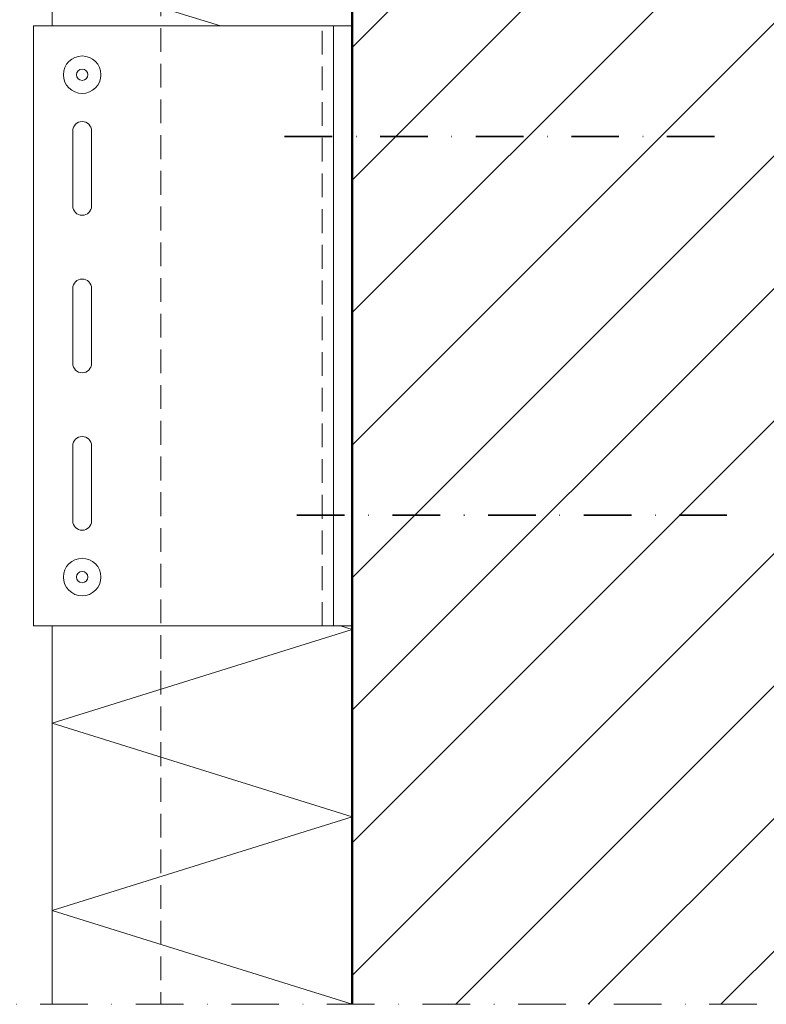
# Model space of a CAD drawing. Units: millimetres. Extents: x 744 to 1794, y -3956 to -2471.
# Drawn here: x 1130 to 1329, y -3669 to -3406 of the extents above; entities that cross this region are included whole.
import ezdxf

# ---------------------------------------------------------------- set-up
doc = ezdxf.new("R2010")
doc.units = ezdxf.units.MM
for name, pattern in [('AUSGEZOGEN', [0]), ('STRICHPUNKT', [25.4, 12.7, -6.35, 0, -6.35]), ('VERDECKT', [9.525, 6.35, -3.175])]:
    doc.linetypes.add(name, pattern=pattern)
doc.layers.add('TB_123', color=7, linetype='AUSGEZOGEN', lineweight=18)

msp = doc.modelspace()

# ---------------------------------------------------------------- hatches: boundary and pattern name
at = {"layer": 'TB_123', "linetype": 'AUSGEZOGEN', "lineweight": 18}
h = msp.add_hatch(dxfattribs=at)
h.set_pattern_fill('SCHRAFFUR_3', scale=5, angle=315, style=0, pattern_type=2)
h.set_pattern_definition([(45, (0, 0), (-35.35534, 35.35534), []), (45, (-17.68, 17.68), (-35.35534, 35.35534), [])])
h.paths.add_polyline_path([(1518.23, -3668.52), (1518.23, -2836.76), (1218.23, -2836.76), (1218.23, -3668.52)], flags=0)

# ---------------------------------------------------------------- linework, layer by layer
at = {"layer": 'TB_123', "color": 22, "linetype": 'AUSGEZOGEN', "lineweight": 50}
msp.add_line((1218.23, -3668.52), (1218.23, -2836.76), dxfattribs=at)
at = {"layer": 'TB_123', "color": 52, "linetype": 'AUSGEZOGEN', "lineweight": 13}
for p, q in [((1138.23, -3407.56), (1138.23, -3092.56)), ((1183.14, -3407.56), (1138.23, -3393.52)), ((1138.23, -3668.52), (1138.23, -3567.56)), ((1138.23, -3593.52), (1218.23, -3568.52)), ((1218.23, -3568.52), (1215.14, -3567.56)), ((1218.23, -3618.52), (1138.23, -3593.52)), ((1138.23, -3643.52), (1218.23, -3618.52)), ((1218.23, -3668.52), (1138.23, -3643.52))]:
    msp.add_line(p, q, dxfattribs=at)
at = {"layer": 'TB_123', "color": 52, "linetype": 'VERDECKT', "lineweight": 18}
msp.add_line((1167.23, -3246.2), (1167.23, -3668.52), dxfattribs=at)
at = {"layer": 'TB_123', "color": 7, "linetype": 'AUSGEZOGEN', "lineweight": 18}
for p, q in [((1218.23, -3407.56), (1133.23, -3407.56)), ((1133.23, -3407.56), (1133.23, -3567.56)), ((1213.23, -3567.56), (1213.23, -3407.56)), ((1133.23, -3567.56), (1218.23, -3567.56))]:
    msp.add_line(p, q, dxfattribs=at)
at = {"layer": 'TB_123', "color": 7, "linetype": 'VERDECKT', "lineweight": 18}
msp.add_line((1210.23, -3567.56), (1210.23, -3407.56), dxfattribs=at)
at = {"layer": 'TB_123', "color": 52, "linetype": 'AUSGEZOGEN', "lineweight": 18}
for p, q in [((1143.73, -3435.56), (1143.73, -3455.56)), ((1148.73, -3455.56), (1148.73, -3435.56)), ((1143.73, -3497.56), (1143.73, -3477.56)), ((1148.73, -3477.56), (1148.73, -3497.56)), ((1143.73, -3519.56), (1143.73, -3539.56)), ((1148.73, -3539.56), (1148.73, -3519.56))]:
    msp.add_line(p, q, dxfattribs=at)
at = {"layer": 'TB_123', "color": 220, "linetype": 'STRICHPUNKT', "lineweight": 35}
for p, q in [((1200.23, -3437.06), (1318.23, -3437.06)), ((1318.23, -3538.06), (1200.23, -3538.06))]:
    msp.add_line(p, q, dxfattribs=at)
at = {"layer": 'TB_123', "color": 7, "linetype": 'STRICHPUNKT', "lineweight": 18}
msp.add_line((1033.03, -3668.52), (1538.23, -3668.52), dxfattribs=at)
at = {"layer": 'TB_123', "color": 52, "linetype": 'AUSGEZOGEN', "lineweight": 18}
for centre, radius in [((1146.23, -3420.56), 5), ((1146.23, -3420.56), 1.5), ((1146.23, -3554.56), 5), ((1146.23, -3554.56), 1.5)]:
    msp.add_circle(centre, radius, dxfattribs=at)
for centre, start, end in [((1146.23, -3435.56), 0, 180), ((1146.23, -3455.56), 180, 0), ((1146.23, -3477.56), 0, 180), ((1146.23, -3497.56), 180, 0), ((1146.23, -3519.56), 0, 180), ((1146.23, -3539.56), 180, 0)]:
    msp.add_arc(centre, 2.5, start, end, dxfattribs=at)

doc.saveas('drawing.dxf')
